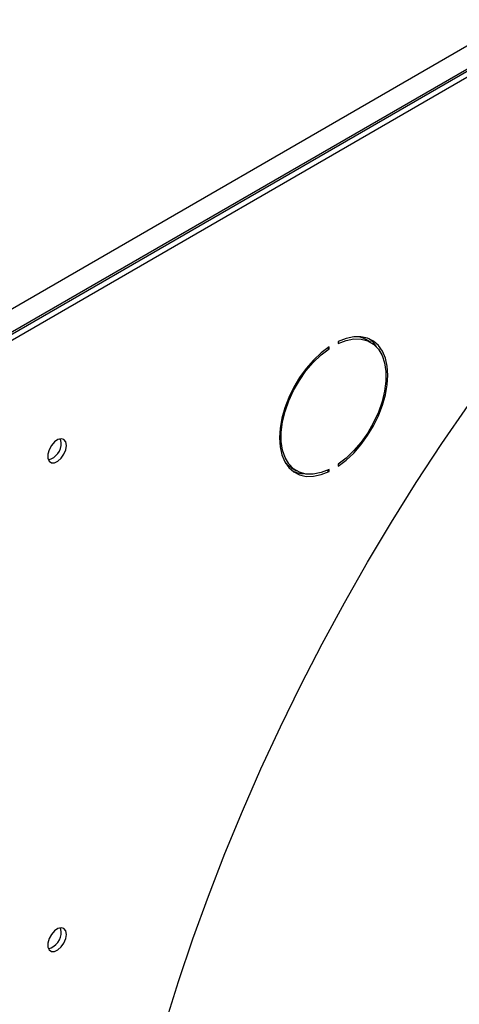
# Model space of a CAD drawing. Units: millimetres. Extents: x 5 to 414, y 3 to 291.
# Drawn here: x 354 to 356, y 131 to 136 of the extents above; entities that cross this region are included whole.
import ezdxf

# ---------------------------------------------------------------- set-up
doc = ezdxf.new("R2010")
doc.units = ezdxf.units.MM

msp = doc.modelspace()

# ---------------------------------------------------------------- linework, layer by layer
at = {"color": 7, "linetype": 'Continuous', "lineweight": 25}
for p, q in [((352.2084, 133.632), (363.9621, 140.4173)), ((352.243, 133.534), (364.025, 140.3356)), ((364.0092, 140.3356), (352.2556, 133.5504)), ((352.2634, 133.5186), (364.0485, 140.322)), ((354.9967, 134.2142), (355.0039, 134.2101)), ((355.0039, 134.2101), (355.0039, 134.2191)), ((355.0458, 134.2433), (355.0458, 134.2342)), ((355.1971, 134.2402), (355.1735, 134.2539)), ((355.0458, 133.6738), (355.0458, 133.6647)), ((354.829, 133.6572), (354.8526, 133.6436)), ((354.9951, 133.6456), (355.0039, 133.6405)), ((355.0039, 133.6405), (355.0039, 133.6496))]:
    msp.add_line(p, q, dxfattribs=at)
at = {"color": 7, "linetype": 'Continuous', "lineweight": 25, "flags": 128}
for points in [[(355.0458, 133.6647), (355.0827, 133.6928), (355.1183, 133.7263), (355.1519, 133.7647), (355.1826, 133.8069), (355.2099, 133.8522), (355.2331, 133.8994), (355.2516, 133.9475), (355.2652, 133.9956), (355.2735, 134.0424), (355.2763, 134.087), (355.2735, 134.1285), (355.2652, 134.1658), (355.2516, 134.1981), (355.2331, 134.2248), (355.2099, 134.2453), (355.1826, 134.259), (355.1519, 134.2658), (355.1183, 134.2654), (355.0827, 134.2578), (355.0458, 134.2433)], [(355.0458, 134.2342), (355.0833, 134.2487), (355.1194, 134.2557), (355.1532, 134.2551), (355.1838, 134.2468), (355.2106, 134.2311), (355.2329, 134.2083), (355.2501, 134.1791), (355.2618, 134.144), (355.2677, 134.1041), (355.2677, 134.0601), (355.2618, 134.0133), (355.2501, 133.9648), (355.2329, 133.9157), (355.2106, 133.8673), (355.1838, 133.8206), (355.1532, 133.7769), (355.1194, 133.7373), (355.0833, 133.7026), (355.0458, 133.6738)], [(355.1417, 134.2664), (355.1603, 134.2604), (355.1735, 134.2539)], [(355.2239, 134.219), (355.2095, 134.2384), (355.1904, 134.256)], [(355.0039, 134.2191), (354.967, 134.1911), (354.9314, 134.1575), (354.8978, 134.1191), (354.8671, 134.0769), (354.8398, 134.0316), (354.8166, 133.9844), (354.798, 133.9363), (354.7845, 133.8882), (354.7762, 133.8414), (354.7734, 133.7968), (354.7762, 133.7553), (354.7845, 133.718), (354.798, 133.6857), (354.8166, 133.659), (354.8398, 133.6385), (354.8671, 133.6248), (354.8978, 133.618), (354.9314, 133.6184), (354.967, 133.626), (355.0039, 133.6405)], [(355.0039, 133.6496), (354.9664, 133.6351), (354.9303, 133.6281), (354.8965, 133.6287), (354.8658, 133.637), (354.839, 133.6527), (354.8168, 133.6755), (354.7996, 133.7048), (354.7879, 133.7398), (354.782, 133.7798), (354.782, 133.8237), (354.7879, 133.8705), (354.7996, 133.919), (354.8168, 133.9681), (354.839, 134.0166), (354.8658, 134.0632), (354.8965, 134.1069), (354.9303, 134.1465), (354.9664, 134.1812), (355.0039, 134.2101)], [(354.243, 131.0771), (354.3048, 131.2747), (354.3716, 131.4725), (354.4434, 131.6702), (354.52, 131.8677), (354.6013, 132.0646), (354.6873, 132.2607), (354.7778, 132.4557), (354.8728, 132.6494), (354.9719, 132.8415), (355.0753, 133.0318), (355.1827, 133.22), (355.2939, 133.4059), (355.4089, 133.5892), (355.5274, 133.7698), (355.6494, 133.9473)], [(353.7837, 133.7612), (353.7808, 133.7775), (353.7724, 133.7883), (353.7597, 133.792), (353.7445, 133.7882), (353.7287, 133.7774), (353.7144, 133.761), (353.7037, 133.7413), (353.698, 133.7209), (353.698, 133.7025), (353.7037, 133.6888), (353.7144, 133.6814), (353.7287, 133.6814), (353.7445, 133.6888), (353.7597, 133.7027), (353.7724, 133.721), (353.7808, 133.7415), (353.7837, 133.7612)], [(353.7601, 133.7748), (353.7572, 133.7911), (353.7569, 133.7919)], [(354.829, 133.6572), (354.8155, 133.6663), (354.8022, 133.6785)], [(353.7837, 131.493), (353.7808, 131.5093), (353.7724, 131.5201), (353.7597, 131.5238), (353.7445, 131.5201), (353.7287, 131.5092), (353.7144, 131.4928), (353.7037, 131.4731), (353.698, 131.4527), (353.698, 131.4344), (353.7037, 131.4206), (353.7144, 131.4132), (353.7287, 131.4132), (353.7445, 131.4207), (353.7597, 131.4345), (353.7724, 131.4529), (353.7808, 131.4733), (353.7837, 131.493)], [(353.7601, 131.5066), (353.7572, 131.523), (353.7569, 131.5237)]]:
    msp.add_lwpolyline(points, dxfattribs=at)
at = {"color": 7, "linetype": 'Continuous', "lineweight": 25}
for centre, radius, start, end in [((353.679, 133.7724), 0.0811, 285.3538, 1.6551), ((354.8872, 133.7625), 0.1315, 246.9579, 268.8168), ((353.679, 131.5043), 0.0811, 285.3538, 1.6551)]:
    msp.add_arc(centre, radius, start, end, dxfattribs=at)

doc.saveas('drawing.dxf')
